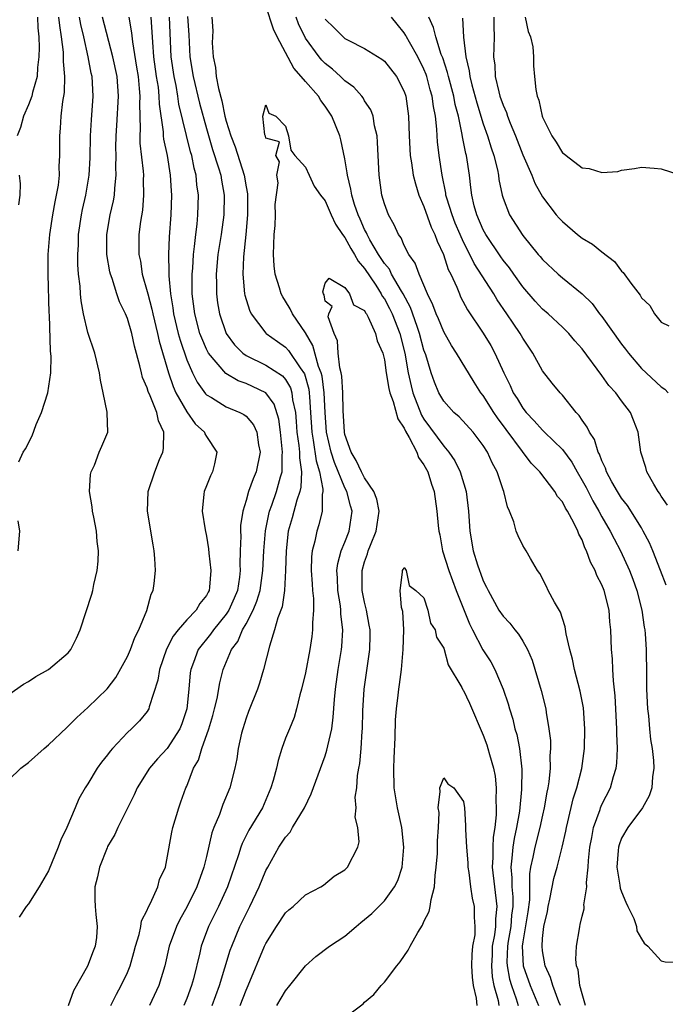
# Model space of a CAD drawing. Units: inches. Extents: x 2613000 to 2616000, y 1533000 to 1536000.
# Drawn here: x 2613652 to 2613717, y 1534393 to 1534493 of the extents above; entities that cross this region are included whole.
import ezdxf

# ---------------------------------------------------------------- set-up
doc = ezdxf.new("R2010")
doc.units = ezdxf.units.IN
doc.header["$MEASUREMENT"] = 0
doc.layers.add('LD26131533_2ft', color=9, linetype='Continuous')

msp = doc.modelspace()

# ---------------------------------------------------------------- linework, layer by layer
at = {"layer": 'LD26131533_2ft'}
for points, elevation in [([(2613706.805, 1534393), (2613706.651, 1534393.349), (2613706.023, 1534395), (2613705.807, 1534395.807), (2613705.264, 1534397), (2613705, 1534398.529), (2613704.942, 1534399), (2613705, 1534399.756), (2613705.136, 1534401), (2613705.489, 1534402.511), (2613705.571, 1534403), (2613705.745, 1534403.745), (2613706.151, 1534405.849), (2613706.475, 1534407), (2613706.997, 1534409.003), (2613707.364, 1534410.636), (2613707.423, 1534411), (2613707.571, 1534411.571), (2613708.108, 1534413.892), (2613708.473, 1534415), (2613708.958, 1534416.958), (2613709.243, 1534419), (2613709.286, 1534421), (2613709.125, 1534423.125), (2613708.815, 1534424.815), (2613708.245, 1534427), (2613708.041, 1534428.041), (2613707.768, 1534429), (2613707.4, 1534430.6), (2613707.3, 1534431.3), (2613707, 1534432.143), (2613706.803, 1534432.803), (2613706.211, 1534433.789), (2613705.574, 1534435), (2613705.389, 1534435.389), (2613704.708, 1534436.708), (2613704.502, 1534437), (2613703.771, 1534438.229), (2613703.344, 1534439), (2613703, 1534439.541), (2613702.518, 1534440.518), (2613702.336, 1534441), (2613702.08, 1534441.92), (2613701.663, 1534443), (2613701.452, 1534443.452), (2613701.071, 1534445), (2613701, 1534445.169), (2613700.392, 1534447), (2613699.904, 1534447.904), (2613699.418, 1534449), (2613699, 1534449.658), (2613697.979, 1534451), (2613696.547, 1534452.547), (2613696.024, 1534453), (2613695, 1534454.143), (2613694.517, 1534455), (2613694.075, 1534456.075), (2613693.744, 1534457), (2613693.179, 1534458.821), (2613693, 1534459.313), (2613692.558, 1534461), (2613692.296, 1534461.704), (2613691.636, 1534463.636), (2613690.896, 1534465), (2613690.719, 1534465.281), (2613689.732, 1534467), (2613689.499, 1534467.499), (2613689, 1534468.08), (2613688.409, 1534469), (2613687.538, 1534470.463), (2613687.247, 1534471), (2613687.183, 1534471.183), (2613687, 1534471.503), (2613686.548, 1534472.548), (2613686.331, 1534473), (2613685.967, 1534474.033), (2613685.687, 1534475), (2613685.613, 1534475.613), (2613685.254, 1534477), (2613685.247, 1534477.246), (2613685, 1534478.674), (2613684.606, 1534480.606), (2613684.482, 1534481), (2613683.692, 1534483), (2613683, 1534484.008), (2613682.583, 1534484.583), (2613682.334, 1534485), (2613681, 1534486.479), (2613680.576, 1534487), (2613679.842, 1534487.842), (2613678.158, 1534491), (2613677.781, 1534491.781), (2613677, 1534494.154)], 7932), ([(2613651, 1534424.468), (2613652.498, 1534425.502), (2613653, 1534425.762), (2613653.727, 1534426.273), (2613655.01, 1534427), (2613657, 1534428.668), (2613657.291, 1534429), (2613657.849, 1534430.151), (2613658.205, 1534431), (2613659.401, 1534434.599), (2613659.5, 1534435), (2613659.59, 1534435.59), (2613659.934, 1534437), (2613660.04, 1534437.96), (2613660.059, 1534439), (2613659.954, 1534439.954), (2613659.876, 1534441), (2613659.585, 1534442.415), (2613659.481, 1534443), (2613659.449, 1534443.449), (2613659.175, 1534445), (2613659.271, 1534446.729), (2613659.337, 1534447), (2613659.653, 1534447.653), (2613660.154, 1534449), (2613660.402, 1534449.598), (2613661.023, 1534451), (2613660.954, 1534452.954), (2613660.965, 1534453.035), (2613660.548, 1534455), (2613660.26, 1534456.26), (2613660.186, 1534457), (2613659.692, 1534459), (2613659, 1534461.109), (2613658.558, 1534463), (2613658.306, 1534464.306), (2613658.247, 1534465), (2613658.207, 1534465.793), (2613658.055, 1534467), (2613657.982, 1534467.982), (2613657.981, 1534469), (2613658.041, 1534469.959), (2613658.063, 1534471), (2613658.355, 1534473), (2613658.463, 1534473.537), (2613658.795, 1534475), (2613659.135, 1534477), (2613659.232, 1534478.768), (2613659.279, 1534481), (2613659.376, 1534482.623), (2613659.544, 1534485), (2613659.425, 1534487), (2613659.339, 1534487.339), (2613659.014, 1534489), (2613658.574, 1534491), (2613658.275, 1534492.275), (2613658.163, 1534493)], 7944), ([(2613651, 1534415.812), (2613652.207, 1534417), (2613653, 1534417.59), (2613654.561, 1534419), (2613655, 1534419.364), (2613656.868, 1534421.132), (2613657, 1534421.241), (2613657.874, 1534422.126), (2613659, 1534423.134), (2613660.954, 1534425.046), (2613661.826, 1534426.174), (2613663, 1534428.32), (2613663.307, 1534429), (2613663.763, 1534430.237), (2613664.155, 1534431), (2613664.966, 1534432.966), (2613665.398, 1534434.602), (2613665.599, 1534435), (2613665.692, 1534435.692), (2613665.831, 1534437), (2613665.768, 1534438.232), (2613665.713, 1534439), (2613665.591, 1534439.591), (2613665.033, 1534443), (2613665.1, 1534445), (2613665.767, 1534447), (2613666.241, 1534448.241), (2613666.574, 1534449), (2613666.652, 1534449.348), (2613666.669, 1534451), (2613666.144, 1534452.143), (2613665.989, 1534453), (2613665.309, 1534454.691), (2613665.111, 1534455.111), (2613665, 1534455.497), (2613664.529, 1534456.529), (2613664.41, 1534457), (2613664.267, 1534457.733), (2613663.714, 1534459.715), (2613663.448, 1534461), (2613663, 1534462.507), (2613662.797, 1534463), (2613662.195, 1534464.195), (2613661.927, 1534465), (2613661.443, 1534466.557), (2613661.277, 1534467), (2613661.225, 1534467.225), (2613660.919, 1534469), (2613660.916, 1534471), (2613661.26, 1534473), (2613661.589, 1534474.411), (2613661.682, 1534475), (2613661.712, 1534475.712), (2613661.864, 1534477), (2613661.824, 1534477.825), (2613661.851, 1534479), (2613661.831, 1534479.831), (2613661.859, 1534481), (2613661.942, 1534482.058), (2613662.113, 1534485), (2613661.959, 1534487), (2613661.53, 1534489), (2613660.476, 1534493)], 7942), ([(2613653.895, 1534493), (2613653.931, 1534491.93), (2613654.021, 1534491), (2613654.067, 1534489.932), (2613654.045, 1534489), (2613653.9, 1534487.9), (2613653.867, 1534487), (2613653.395, 1534485.395), (2613653.324, 1534485), (2613653, 1534484.117), (2613652.47, 1534483), (2613652.173, 1534481.827), (2613651.86, 1534481)], 7948), ([(2613652.017, 1534448.017), (2613652.456, 1534449), (2613652.677, 1534449.323), (2613653.352, 1534450.648), (2613653.779, 1534451.779), (2613654.31, 1534453), (2613654.941, 1534455), (2613655.251, 1534457), (2613655.302, 1534458.698), (2613655.219, 1534459.219), (2613655.113, 1534462.887), (2613655.092, 1534463.092), (2613654.985, 1534467), (2613654.995, 1534469), (2613655.155, 1534471), (2613655.461, 1534473), (2613655.683, 1534474.317), (2613655.837, 1534475), (2613656.011, 1534476.011), (2613656.117, 1534477), (2613656.11, 1534477.89), (2613656.166, 1534479), (2613656.147, 1534481), (2613656.233, 1534481.767), (2613656.304, 1534483), (2613656.469, 1534484.469), (2613656.634, 1534485.366), (2613656.675, 1534487), (2613656.53, 1534488.53), (2613656.544, 1534489), (2613656.524, 1534489.476), (2613656.332, 1534491), (2613656.146, 1534492.146), (2613656.076, 1534493)], 7946), ([(2613663.128, 1534493), (2613663.418, 1534491.418), (2613663.503, 1534490.497), (2613663.933, 1534487.933), (2613664.071, 1534487), (2613664.199, 1534485.801), (2613664.256, 1534485), (2613664.22, 1534484.221), (2613664.289, 1534481.712), (2613664.249, 1534481), (2613664.265, 1534480.265), (2613664.59, 1534477.41), (2613664.61, 1534477), (2613664.594, 1534476.594), (2613664.639, 1534475), (2613664.509, 1534473.491), (2613664.316, 1534472.316), (2613664.161, 1534471), (2613664.155, 1534469), (2613664.31, 1534468.31), (2613664.498, 1534467), (2613665, 1534465.236), (2613665.051, 1534465), (2613665.469, 1534463.469), (2613665.554, 1534463), (2613666.055, 1534461), (2613666.21, 1534460.21), (2613667.153, 1534457), (2613667.626, 1534455.626), (2613667.909, 1534455), (2613669, 1534453.069), (2613669.859, 1534451.859), (2613670.787, 1534451), (2613670.834, 1534450.834), (2613671, 1534450.571), (2613672.049, 1534449), (2613671.807, 1534447.807), (2613671.608, 1534447), (2613671.395, 1534446.605), (2613671, 1534445.575), (2613670.757, 1534445), (2613670.744, 1534444.744), (2613670.552, 1534443), (2613670.863, 1534441.137), (2613671, 1534440.476), (2613671.21, 1534439.21), (2613671.242, 1534438.758), (2613671.45, 1534437), (2613671.319, 1534435.319), (2613671.275, 1534435), (2613671.172, 1534434.828), (2613671, 1534434.473), (2613670.328, 1534433.672), (2613669.963, 1534433), (2613669, 1534432.019), (2613668.135, 1534431), (2613667.628, 1534430.372), (2613666.961, 1534429.039), (2613666.246, 1534427), (2613666.091, 1534425.909), (2613665.208, 1534423.208), (2613665.165, 1534423), (2613665.105, 1534422.895), (2613665, 1534422.746), (2613664.205, 1534421.795), (2613663.412, 1534421), (2613663, 1534420.622), (2613661.481, 1534419), (2613661.26, 1534418.74), (2613661, 1534418.36), (2613660.393, 1534417.606), (2613659.939, 1534417), (2613659, 1534415.431), (2613658.72, 1534415), (2613658.089, 1534413.911), (2613657.73, 1534413), (2613656.865, 1534411), (2613656.25, 1534409.751), (2613655.987, 1534409), (2613655, 1534406.601), (2613654.068, 1534405), (2613653, 1534403.273), (2613652.769, 1534403), (2613652.064, 1534401.936)], 7940), ([(2613665.37, 1534493), (2613665.486, 1534491.486), (2613665.537, 1534490.463), (2613665.653, 1534489), (2613665.924, 1534487), (2613666.095, 1534485.905), (2613666.188, 1534485), (2613666.205, 1534484.204), (2613666.615, 1534481.385), (2613666.628, 1534481), (2613666.664, 1534480.664), (2613667.009, 1534478.991), (2613667.336, 1534477), (2613667.43, 1534475.43), (2613667.47, 1534475), (2613667.403, 1534473), (2613667.235, 1534470.766), (2613667.166, 1534469), (2613667.193, 1534467.193), (2613667.184, 1534466.816), (2613667.342, 1534465), (2613667.6, 1534463.6), (2613667.666, 1534463), (2613668.15, 1534461), (2613668.324, 1534460.324), (2613669, 1534458.328), (2613669.588, 1534457), (2613670.058, 1534456.058), (2613670.902, 1534454.902), (2613671, 1534454.8), (2613671.492, 1534454.508), (2613673, 1534453.556), (2613674.366, 1534453), (2613674.79, 1534452.789), (2613675, 1534452.617), (2613675.754, 1534451.754), (2613676.088, 1534451), (2613676.258, 1534449.742), (2613676.414, 1534449), (2613676.03, 1534447), (2613675.719, 1534446.281), (2613675.245, 1534445), (2613675, 1534444.096), (2613674.665, 1534443), (2613674.447, 1534441.553), (2613674.451, 1534441), (2613674.479, 1534440.479), (2613674.408, 1534439), (2613674.372, 1534437.628), (2613674.405, 1534437), (2613674.335, 1534436.335), (2613674.124, 1534435), (2613673.796, 1534434.204), (2613673.265, 1534433), (2613673, 1534432.586), (2613671.696, 1534431), (2613671.418, 1534430.582), (2613670.156, 1534429), (2613669.686, 1534427.686), (2613669.418, 1534427), (2613669.36, 1534426.64), (2613669.217, 1534425), (2613669.02, 1534423), (2613668.501, 1534421.499), (2613668.303, 1534421), (2613667.015, 1534418.985), (2613666.052, 1534417.948), (2613665.244, 1534417), (2613663.998, 1534415), (2613663.69, 1534414.31), (2613662.023, 1534411), (2613661.722, 1534410.278), (2613661, 1534409.071), (2613660.937, 1534408.937), (2613660.16, 1534407), (2613659.979, 1534406.021), (2613659.708, 1534405), (2613659.702, 1534403.702), (2613659.72, 1534403), (2613659.788, 1534402.212), (2613659.933, 1534401), (2613659.857, 1534399.857), (2613659.753, 1534399), (2613659.518, 1534398.482), (2613658.954, 1534396.954), (2613657.531, 1534394.469), (2613657, 1534392.952)], 7938), ([(2613661.313, 1534393), (2613661.881, 1534394.119), (2613662.363, 1534395), (2613663, 1534396.341), (2613663.271, 1534397), (2613663.657, 1534398.343), (2613663.818, 1534399), (2613664.179, 1534400.179), (2613664.353, 1534401), (2613664.436, 1534401.565), (2613665, 1534402.648), (2613665.096, 1534402.904), (2613665.335, 1534403.335), (2613666.064, 1534405), (2613666.25, 1534405.75), (2613666.841, 1534407), (2613667, 1534407.738), (2613667.477, 1534410.523), (2613667.586, 1534411), (2613668.185, 1534413), (2613668.417, 1534413.583), (2613668.909, 1534415), (2613669, 1534415.194), (2613669.701, 1534417), (2613670.184, 1534417.816), (2613670.513, 1534419), (2613671.243, 1534421), (2613671.65, 1534422.35), (2613671.818, 1534423), (2613672.07, 1534424.07), (2613672.343, 1534425.657), (2613672.696, 1534427), (2613673.536, 1534429), (2613674.162, 1534429.838), (2613674.641, 1534431), (2613675, 1534431.619), (2613675.715, 1534433), (2613676.106, 1534433.894), (2613676.414, 1534435), (2613676.694, 1534437), (2613676.787, 1534439), (2613676.965, 1534441.035), (2613677.302, 1534442.699), (2613677.381, 1534443), (2613677.608, 1534443.608), (2613678.085, 1534445), (2613678.484, 1534446.484), (2613678.645, 1534447), (2613678.651, 1534448.651), (2613678.692, 1534449), (2613678.489, 1534451), (2613678.321, 1534452.321), (2613677.853, 1534453.853), (2613677, 1534454.987), (2613675.638, 1534455.638), (2613675, 1534455.918), (2613674.195, 1534456.195), (2613672.962, 1534456.962), (2613671.216, 1534459), (2613671.132, 1534459.132), (2613671, 1534459.395), (2613670.512, 1534460.512), (2613670.338, 1534461), (2613669.807, 1534463), (2613669.561, 1534465), (2613669.549, 1534467), (2613669.603, 1534467.603), (2613669.686, 1534469), (2613669.796, 1534469.797), (2613669.907, 1534471), (2613670.044, 1534472.044), (2613670.13, 1534473), (2613670.186, 1534475), (2613670.031, 1534476.031), (2613669.947, 1534477), (2613669.737, 1534477.737), (2613669.501, 1534479), (2613669.382, 1534479.382), (2613668.209, 1534484.209), (2613668.104, 1534485), (2613667.919, 1534486.081), (2613667.724, 1534487), (2613667.442, 1534489), (2613667.244, 1534493)], 7936), ([(2613669.083, 1534493.083), (2613669.216, 1534491.216), (2613669.328, 1534489), (2613669.651, 1534487), (2613670.304, 1534484.304), (2613671, 1534481.736), (2613671.611, 1534479.611), (2613672.226, 1534477.774), (2613672.439, 1534477), (2613672.506, 1534476.506), (2613672.799, 1534475), (2613672.749, 1534473), (2613672.469, 1534471), (2613672.16, 1534469), (2613671.967, 1534467), (2613671.997, 1534466.003), (2613671.998, 1534465), (2613672.113, 1534464.113), (2613672.309, 1534463), (2613672.986, 1534461), (2613673.842, 1534459.842), (2613674.671, 1534459), (2613675, 1534458.763), (2613677, 1534457.785), (2613678.694, 1534456.694), (2613679, 1534456.324), (2613679.499, 1534455.5), (2613679.646, 1534455), (2613679.716, 1534454.284), (2613679.991, 1534453), (2613680.082, 1534452.082), (2613680.146, 1534451), (2613680.34, 1534449.66), (2613680.396, 1534449), (2613680.395, 1534448.395), (2613680.617, 1534447), (2613680.556, 1534445.444), (2613680.447, 1534445), (2613680.138, 1534444.138), (2613679.657, 1534442.343), (2613679.264, 1534441), (2613679.043, 1534439), (2613679.006, 1534437), (2613678.905, 1534435), (2613678.662, 1534433.338), (2613678.215, 1534432.215), (2613677.896, 1534431), (2613677.365, 1534429.365), (2613676.774, 1534427), (2613676.377, 1534425.623), (2613676.157, 1534425), (2613675.251, 1534422.749), (2613675, 1534422.072), (2613674.66, 1534421), (2613674.542, 1534420.542), (2613674.217, 1534419), (2613674.059, 1534417.941), (2613673.88, 1534417), (2613673.374, 1534415), (2613672.666, 1534413.334), (2613672.319, 1534412.319), (2613671.755, 1534411), (2613671.551, 1534410.449), (2613671, 1534408.07), (2613670.735, 1534407), (2613670.008, 1534405), (2613669, 1534402.943), (2613668.302, 1534401.698), (2613667.967, 1534401), (2613667.223, 1534399), (2613666.775, 1534397), (2613666.191, 1534395), (2613665.218, 1534393)], 7934), ([(2613671.531, 1534493), (2613671.631, 1534491.631), (2613671.594, 1534491), (2613671.584, 1534490.416), (2613671.669, 1534489), (2613671.896, 1534487.896), (2613671.977, 1534487), (2613672.203, 1534485.797), (2613672.554, 1534484.554), (2613672.865, 1534483), (2613673, 1534482.487), (2613673.461, 1534481), (2613673.899, 1534479.9), (2613674.812, 1534477), (2613675, 1534475.847), (2613675.135, 1534475.135), (2613675.159, 1534473), (2613674.995, 1534471), (2613674.752, 1534468.752), (2613674.665, 1534467), (2613674.848, 1534465), (2613674.873, 1534464.872), (2613675.351, 1534463.351), (2613675.53, 1534463), (2613677, 1534461.043), (2613677.04, 1534461), (2613678.178, 1534460.178), (2613679, 1534459.601), (2613679.29, 1534459.289), (2613680.474, 1534457.527), (2613680.915, 1534456.915), (2613681.349, 1534455.349), (2613681.394, 1534455), (2613681.41, 1534454.59), (2613681.534, 1534453), (2613681.652, 1534451), (2613681.808, 1534450.193), (2613682.099, 1534448.099), (2613682.434, 1534447), (2613682.773, 1534445.227), (2613682.763, 1534445), (2613682.687, 1534444.687), (2613682.701, 1534443), (2613682.378, 1534441.622), (2613682.164, 1534441), (2613681.972, 1534439.972), (2613681.692, 1534439), (2613681.614, 1534438.386), (2613681.601, 1534437), (2613681.675, 1534435.675), (2613681.728, 1534435), (2613681.82, 1534434.18), (2613681.825, 1534433), (2613681.718, 1534431.717), (2613681.731, 1534431), (2613681.657, 1534430.343), (2613681.456, 1534429), (2613681, 1534426.647), (2613680.614, 1534425), (2613680.444, 1534424.444), (2613680.111, 1534423), (2613679.866, 1534422.134), (2613679.386, 1534421), (2613679, 1534420.04), (2613678.617, 1534419), (2613678.234, 1534417.766), (2613678.078, 1534417), (2613677.742, 1534415.742), (2613677.525, 1534415), (2613676.655, 1534413), (2613675.28, 1534410.72), (2613674.606, 1534409.394), (2613674.471, 1534409), (2613674.247, 1534408.247), (2613673.126, 1534405), (2613672.204, 1534403), (2613671.219, 1534401), (2613670.471, 1534399), (2613670.327, 1534398.327), (2613669.679, 1534395.679), (2613669.492, 1534395), (2613669, 1534393.696), (2613668.701, 1534393)], 7932), ([(2613709.332, 1534393), (2613709, 1534394.165), (2613708.786, 1534395), (2613708.603, 1534396.603), (2613708.446, 1534397), (2613708.36, 1534397.64), (2613708.441, 1534399), (2613708.74, 1534400.739), (2613708.765, 1534401), (2613708.819, 1534401.181), (2613709, 1534402.041), (2613709.214, 1534402.786), (2613709.213, 1534403), (2613709.185, 1534403.185), (2613709.481, 1534405), (2613709.438, 1534405.439), (2613709.623, 1534407), (2613709.649, 1534407.649), (2613709.788, 1534409), (2613709.995, 1534409.996), (2613710.161, 1534411), (2613710.818, 1534412.818), (2613710.871, 1534413), (2613711, 1534413.315), (2613711.856, 1534415), (2613712.171, 1534416.171), (2613712.435, 1534417), (2613712.5, 1534417.5), (2613712.566, 1534419), (2613712.514, 1534420.514), (2613712.517, 1534421), (2613712.333, 1534424.333), (2613712.164, 1534425.835), (2613712.098, 1534427), (2613712.068, 1534428.068), (2613711.981, 1534429), (2613711.91, 1534431), (2613711.816, 1534431.816), (2613711.722, 1534433), (2613711.226, 1534435), (2613711, 1534435.571), (2613710.502, 1534436.501), (2613710.319, 1534437), (2613709.841, 1534437.841), (2613709.456, 1534439), (2613709.292, 1534439.292), (2613709, 1534440.097), (2613708.684, 1534440.684), (2613708.578, 1534441), (2613708.175, 1534441.825), (2613707.525, 1534443), (2613707.316, 1534443.316), (2613707, 1534443.957), (2613706.508, 1534444.508), (2613706.233, 1534445), (2613704.727, 1534447), (2613703.859, 1534447.859), (2613700.445, 1534452.445), (2613700.073, 1534453), (2613699, 1534454.708), (2613698.761, 1534455), (2613698.065, 1534456.065), (2613696.303, 1534459), (2613695.787, 1534459.787), (2613695, 1534461.17), (2613694.47, 1534462.47), (2613694.234, 1534463), (2613693.909, 1534463.909), (2613693.374, 1534465), (2613692.517, 1534467), (2613692.116, 1534468.116), (2613691.47, 1534469), (2613691, 1534469.913), (2613690.68, 1534470.68), (2613690.421, 1534471), (2613689.988, 1534471.988), (2613689.401, 1534473), (2613689, 1534474.113), (2613688.754, 1534475), (2613688.455, 1534477), (2613688.355, 1534479), (2613688.31, 1534480.31), (2613688.256, 1534481), (2613687.998, 1534482.002), (2613687.853, 1534483), (2613687.633, 1534483.633), (2613687, 1534484.543), (2613686.833, 1534484.833), (2613686.703, 1534485), (2613685.906, 1534485.906), (2613685, 1534486.577), (2613684.571, 1534487), (2613683.749, 1534487.749), (2613683, 1534488.327), (2613682.665, 1534488.665), (2613682.396, 1534489), (2613681, 1534490.897), (2613680.314, 1534492.314), (2613680.058, 1534493)], 7934), ([(2613683, 1534492.792), (2613683.922, 1534491.922), (2613684.828, 1534491), (2613685, 1534490.855), (2613685.329, 1534490.671), (2613687, 1534489.838), (2613688.75, 1534488.75), (2613689, 1534488.536), (2613690.217, 1534487), (2613691, 1534485.479), (2613691.159, 1534485), (2613691.448, 1534483), (2613691.507, 1534481), (2613691.611, 1534479), (2613691.74, 1534478.261), (2613691.921, 1534477), (2613692.13, 1534476.13), (2613692.489, 1534475), (2613693, 1534473.831), (2613693.739, 1534471.739), (2613694.096, 1534471), (2613694.323, 1534470.323), (2613694.96, 1534469), (2613695.462, 1534467.462), (2613695.708, 1534467), (2613696.309, 1534465.691), (2613696.581, 1534465), (2613696.712, 1534464.712), (2613697.403, 1534463.403), (2613699, 1534461.041), (2613699.766, 1534459.766), (2613700.174, 1534459), (2613701.065, 1534457), (2613701.716, 1534455.716), (2613702.03, 1534455), (2613702.417, 1534454.417), (2613703, 1534453.421), (2613703.334, 1534453), (2613704.165, 1534452.165), (2613705, 1534451.196), (2613705.107, 1534451.107), (2613705.201, 1534451), (2613707, 1534449.239), (2613707.956, 1534447.956), (2613708.483, 1534447), (2613709, 1534446.132), (2613709.399, 1534445.399), (2613710.069, 1534444.069), (2613710.69, 1534443), (2613711, 1534442.424), (2613711.847, 1534441), (2613712.228, 1534440.228), (2613712.9, 1534439), (2613713.808, 1534437), (2613714.13, 1534436.13), (2613714.524, 1534435), (2613715.029, 1534433), (2613715.29, 1534431.29), (2613715.349, 1534431), (2613715.386, 1534430.614), (2613715.485, 1534429), (2613715.499, 1534426.501), (2613715.525, 1534425), (2613715.619, 1534423), (2613715.702, 1534422.298), (2613715.801, 1534421), (2613715.91, 1534419.91), (2613716.077, 1534419), (2613716.23, 1534417.77), (2613716.272, 1534417), (2613716.132, 1534416.132), (2613716.046, 1534415), (2613715.786, 1534414.214), (2613715.102, 1534413), (2613713.635, 1534411), (2613713, 1534409.916), (2613712.74, 1534409.26), (2613712.676, 1534409), (2613712.661, 1534408.661), (2613712.526, 1534407), (2613712.83, 1534405.17), (2613712.86, 1534404.86), (2613713, 1534404.477), (2613713.433, 1534403.433), (2613713.627, 1534403), (2613714.221, 1534401.779), (2613714.517, 1534401), (2613714.547, 1534400.547), (2613715, 1534399.731), (2613715.291, 1534399.291), (2613715.66, 1534399), (2613717, 1534397.521), (2613717.391, 1534397.392), (2613719, 1534397.355)], 7936), ([(2613717.512, 1534435.512), (2613716.944, 1534437), (2613716.15, 1534439), (2613715.81, 1534439.81), (2613715.185, 1534441), (2613715, 1534441.312), (2613713.583, 1534443.583), (2613713, 1534444.316), (2613712.571, 1534445), (2613712.012, 1534445.988), (2613711.475, 1534447), (2613711.369, 1534447.369), (2613711, 1534448.108), (2613710.766, 1534448.767), (2613710.628, 1534449), (2613710.253, 1534450.253), (2613709.746, 1534451), (2613709.525, 1534451.525), (2613709, 1534452.233), (2613708.707, 1534452.707), (2613708.413, 1534453), (2613707, 1534454.752), (2613706.773, 1534455), (2613705.975, 1534455.975), (2613705, 1534457.208), (2613703.998, 1534459), (2613703.594, 1534459.594), (2613703, 1534460.511), (2613702.738, 1534461), (2613702.03, 1534462.03), (2613701.396, 1534463), (2613700.407, 1534464.407), (2613700.053, 1534465), (2613698.081, 1534468.081), (2613697.65, 1534469), (2613697, 1534470.242), (2613696.651, 1534471), (2613696.166, 1534472.166), (2613695.839, 1534473), (2613695.311, 1534474.689), (2613695.229, 1534475), (2613695.205, 1534475.205), (2613694.83, 1534477), (2613694.539, 1534479), (2613694.377, 1534480.377), (2613694.339, 1534481), (2613694.318, 1534481.681), (2613694.173, 1534483), (2613693.964, 1534483.964), (2613693.839, 1534485), (2613693.644, 1534485.644), (2613693.281, 1534487), (2613693.214, 1534487.214), (2613693, 1534487.739), (2613692.377, 1534489), (2613691.523, 1534490.477), (2613691.236, 1534491), (2613691.164, 1534491.164), (2613691, 1534491.421), (2613690.297, 1534492.297), (2613689.701, 1534493)], 7938), ([(2613717.626, 1534443.626), (2613717, 1534444.522), (2613716.827, 1534444.827), (2613716.693, 1534445), (2613716.248, 1534445.752), (2613715.56, 1534447), (2613715.447, 1534447.447), (2613714.951, 1534449), (2613714.658, 1534451), (2613714.214, 1534452.214), (2613713.898, 1534453), (2613713, 1534454.191), (2613712.413, 1534455), (2613711.719, 1534455.719), (2613711, 1534456.752), (2613709, 1534459.43), (2613708.257, 1534460.257), (2613707.652, 1534461), (2613707, 1534461.634), (2613705.549, 1534463), (2613705, 1534463.472), (2613704.262, 1534464.262), (2613703, 1534465.731), (2613702.079, 1534467), (2613701.638, 1534467.638), (2613701, 1534468.426), (2613700.765, 1534468.765), (2613699.269, 1534471), (2613699, 1534471.498), (2613698.345, 1534473), (2613698.096, 1534473.904), (2613697.837, 1534475), (2613697.756, 1534475.756), (2613697.593, 1534477), (2613697.292, 1534479), (2613697.225, 1534479.225), (2613696.897, 1534480.897), (2613696.872, 1534481.128), (2613696.478, 1534483), (2613696.164, 1534484.164), (2613696.013, 1534485), (2613695.471, 1534487), (2613695.396, 1534487.396), (2613694.9, 1534488.9), (2613694.755, 1534489.244), (2613694.185, 1534491), (2613693.975, 1534491.975), (2613693.484, 1534493)], 7940), ([(2613696.897, 1534492.897), (2613697.002, 1534490.998), (2613697.238, 1534489), (2613697.576, 1534487.576), (2613697.633, 1534487), (2613697.835, 1534486.165), (2613698.336, 1534484.336), (2613699, 1534482.2), (2613699.429, 1534481), (2613699.786, 1534479.785), (2613700.066, 1534479), (2613700.428, 1534477.572), (2613700.542, 1534477), (2613700.59, 1534476.59), (2613700.91, 1534475), (2613701, 1534474.705), (2613701.661, 1534473), (2613703, 1534470.92), (2613704.562, 1534469), (2613704.769, 1534468.769), (2613705, 1534468.469), (2613706.58, 1534467), (2613707, 1534466.63), (2613709, 1534465.001), (2613710.014, 1534464.014), (2613710.773, 1534463), (2613711, 1534462.722), (2613713, 1534459.906), (2613713.404, 1534459.403), (2613713.68, 1534459), (2613715, 1534457.458), (2613717, 1534455.592), (2613717.355, 1534455.355), (2613717.712, 1534455)], 7942), ([(2613700.08, 1534493), (2613700.063, 1534492.063), (2613700.109, 1534491), (2613700.057, 1534489.944), (2613700.043, 1534489), (2613700.158, 1534488.158), (2613700.202, 1534487), (2613700.563, 1534485.437), (2613700.687, 1534485), (2613701, 1534484.103), (2613701.343, 1534483.344), (2613701.444, 1534483), (2613701.716, 1534482.284), (2613702.247, 1534481), (2613703, 1534479.084), (2613703.923, 1534477), (2613704.215, 1534476.215), (2613705, 1534474.829), (2613706.388, 1534473), (2613706.668, 1534472.668), (2613707, 1534472.311), (2613708.538, 1534471), (2613709, 1534470.648), (2613710.044, 1534470.044), (2613711, 1534469.262), (2613712.283, 1534468.283), (2613713, 1534467.286), (2613713.17, 1534467.169), (2613713.919, 1534466.081), (2613714.861, 1534464.861), (2613715, 1534464.589), (2613715.838, 1534463.838), (2613716.328, 1534463), (2613717, 1534462.149), (2613717.759, 1534461.759)], 7944), ([(2613703.234, 1534493), (2613703.555, 1534491.555), (2613703.78, 1534491), (2613703.999, 1534490.001), (2613704.069, 1534489), (2613704.095, 1534488.095), (2613704.174, 1534487), (2613704.306, 1534485.694), (2613704.452, 1534485), (2613704.616, 1534484.616), (2613704.956, 1534483), (2613705, 1534482.881), (2613705.944, 1534481), (2613706.37, 1534480.37), (2613707, 1534479.29), (2613707.176, 1534479.176), (2613707.372, 1534479), (2613709, 1534477.753), (2613709.705, 1534477.705), (2613711, 1534477.282), (2613712.598, 1534477.402), (2613713, 1534477.509), (2613714.307, 1534477.693), (2613715, 1534477.813), (2613716.275, 1534477.725), (2613717, 1534477.65), (2613719, 1534477.026)], 7946), ([(2613671.587, 1534393), (2613672.311, 1534395), (2613673.403, 1534398.597), (2613673.551, 1534399), (2613674.38, 1534401), (2613675, 1534402.274), (2613675.382, 1534403), (2613676.333, 1534405), (2613677, 1534406.644), (2613677.189, 1534407), (2613678.331, 1534409), (2613679, 1534410.011), (2613679.459, 1534410.541), (2613679.714, 1534411), (2613680.908, 1534413), (2613681.605, 1534414.395), (2613683, 1534418.26), (2613683.183, 1534418.817), (2613683.269, 1534419.269), (2613683.683, 1534421), (2613683.831, 1534422.169), (2613683.947, 1534423.947), (2613684.039, 1534425), (2613684.333, 1534427), (2613684.665, 1534429), (2613684.695, 1534429.305), (2613684.785, 1534431), (2613684.605, 1534432.605), (2613684.599, 1534433), (2613684.55, 1534433.45), (2613684.295, 1534435), (2613684.253, 1534436.253), (2613684.197, 1534437), (2613684.277, 1534437.723), (2613684.639, 1534439), (2613685, 1534439.865), (2613685.443, 1534441), (2613685.737, 1534443), (2613685.557, 1534443.557), (2613685.206, 1534445), (2613685, 1534445.388), (2613683.943, 1534447.943), (2613683.62, 1534449), (2613683.15, 1534451), (2613682.99, 1534453.011), (2613682.911, 1534455), (2613682.691, 1534456.691), (2613682.607, 1534457), (2613682.341, 1534457.66), (2613681.768, 1534459.768), (2613681, 1534461.077), (2613679.704, 1534463), (2613679.477, 1534463.477), (2613679, 1534464.274), (2613678.706, 1534464.706), (2613678.562, 1534465), (2613678.396, 1534465.604), (2613677.937, 1534467), (2613677.842, 1534467.842), (2613677.775, 1534469), (2613677.848, 1534471), (2613677.935, 1534471.935), (2613677.976, 1534473), (2613677.95, 1534474.05), (2613678.237, 1534476.237), (2613678.099, 1534477), (2613678.37, 1534478.37), (2613678.004, 1534479), (2613678.389, 1534480.389), (2613677, 1534480.775), (2613676.967, 1534480.967), (2613676.917, 1534481.083), (2613676.715, 1534483), (2613677, 1534484.122), (2613677.294, 1534483.294), (2613678.027, 1534483), (2613679, 1534481.978), (2613679.284, 1534481), (2613679.543, 1534479.543), (2613679.922, 1534479), (2613681, 1534477.836), (2613681.376, 1534477), (2613681.908, 1534475.908), (2613682.522, 1534475), (2613683, 1534474.417), (2613683.608, 1534473), (2613684.049, 1534472.049), (2613684.771, 1534471), (2613685, 1534470.708), (2613685.593, 1534469.593), (2613685.971, 1534469), (2613686.327, 1534468.327), (2613687, 1534467.573), (2613688.127, 1534465.872), (2613688.686, 1534465), (2613688.788, 1534464.787), (2613689, 1534464.498), (2613689.528, 1534463.528), (2613689.776, 1534463), (2613690.546, 1534461), (2613691.049, 1534459), (2613691.398, 1534457), (2613691.694, 1534455.694), (2613691.875, 1534455), (2613692.744, 1534452.744), (2613693, 1534452.322), (2613695, 1534449.585), (2613695.516, 1534449), (2613696.121, 1534448.121), (2613696.664, 1534447), (2613697.277, 1534445), (2613697.521, 1534443), (2613697.633, 1534441), (2613697.965, 1534439), (2613698.403, 1534437.597), (2613698.611, 1534437), (2613698.733, 1534436.733), (2613699, 1534435.977), (2613699.339, 1534435.339), (2613699.479, 1534435), (2613700.581, 1534433), (2613701, 1534432.382), (2613701.678, 1534431.678), (2613702.207, 1534431), (2613702.579, 1534430.579), (2613703, 1534429.873), (2613703.478, 1534429), (2613703.932, 1534427.932), (2613704.854, 1534424.854), (2613705.32, 1534423), (2613705.364, 1534422.636), (2613705.648, 1534421), (2613705.791, 1534419.792), (2613705.799, 1534419), (2613705.743, 1534418.257), (2613705.765, 1534417), (2613705.633, 1534415.633), (2613705.534, 1534415), (2613705.434, 1534414.566), (2613705.176, 1534413), (2613705, 1534412.251), (2613704.735, 1534411), (2613704.202, 1534409), (2613704.015, 1534408.015), (2613703.778, 1534407), (2613703.673, 1534406.327), (2613703.675, 1534403.675), (2613703.523, 1534402.477), (2613703, 1534399.444), (2613702.936, 1534399), (2613703.039, 1534397), (2613703.747, 1534395), (2613704.591, 1534393)], 7930), ([(2613652.064, 1534477), (2613652.141, 1534476.141), (2613652.126, 1534475), (2613651.988, 1534474.012)], 7948), ([(2613674.416, 1534393), (2613675, 1534394.537), (2613675.211, 1534395), (2613676.873, 1534399), (2613677, 1534399.267), (2613678.094, 1534401), (2613679, 1534402.354), (2613679.34, 1534402.66), (2613679.756, 1534403), (2613681, 1534404.192), (2613682.578, 1534405), (2613682.834, 1534405.166), (2613683.913, 1534406.087), (2613685, 1534406.734), (2613685.269, 1534407), (2613686.311, 1534409), (2613686.434, 1534409.566), (2613686.322, 1534411), (2613686.042, 1534412.043), (2613686.158, 1534413), (2613686.055, 1534414.055), (2613686.194, 1534415), (2613686.264, 1534416.264), (2613686.395, 1534417), (2613686.505, 1534417.495), (2613686.642, 1534419), (2613686.734, 1534420.734), (2613686.772, 1534421), (2613686.81, 1534422.811), (2613686.95, 1534425), (2613687.522, 1534429), (2613687.543, 1534430.457), (2613687.543, 1534431), (2613687.469, 1534431.469), (2613687.188, 1534433), (2613687, 1534433.803), (2613686.764, 1534435), (2613686.739, 1534437), (2613687, 1534437.895), (2613687.29, 1534438.709), (2613687.366, 1534439), (2613687.583, 1534439.583), (2613688.171, 1534441), (2613688.465, 1534443), (2613688.226, 1534444.226), (2613687.937, 1534445), (2613687, 1534446.393), (2613686.673, 1534447), (2613686.158, 1534448.158), (2613685.65, 1534449), (2613685, 1534450.788), (2613684.95, 1534451), (2613684.812, 1534453.188), (2613684.79, 1534455), (2613684.691, 1534456.691), (2613684.635, 1534457), (2613684.492, 1534457.509), (2613684.326, 1534459), (2613684.262, 1534460.262), (2613683.917, 1534461), (2613683.321, 1534462.679), (2613683.364, 1534463), (2613683.727, 1534463.727), (2613683, 1534464.274), (2613682.905, 1534464.905), (2613682.844, 1534465), (2613682.78, 1534465.22), (2613683, 1534466.099), (2613683.422, 1534466.578), (2613685, 1534465.659), (2613685.467, 1534465), (2613685.879, 1534463.879), (2613687, 1534463.305), (2613687.098, 1534463.098), (2613687.17, 1534463), (2613687.37, 1534462.63), (2613688.09, 1534461), (2613688.261, 1534460.261), (2613688.834, 1534459), (2613689, 1534458.338), (2613689.179, 1534457), (2613689.432, 1534455.432), (2613689.544, 1534455), (2613689.879, 1534454.121), (2613690.368, 1534452.368), (2613691, 1534451.429), (2613691.126, 1534451.126), (2613691.52, 1534450.48), (2613692.283, 1534449), (2613692.437, 1534448.437), (2613693, 1534447.718), (2613693.397, 1534447), (2613693.756, 1534445.756), (2613694.034, 1534445), (2613694.314, 1534443), (2613694.429, 1534441.571), (2613694.507, 1534441), (2613694.602, 1534440.602), (2613694.89, 1534439), (2613695.511, 1534437), (2613696.263, 1534435), (2613697.61, 1534431.61), (2613697.912, 1534431), (2613698.972, 1534428.972), (2613699.752, 1534427.752), (2613700.158, 1534427), (2613701, 1534425.016), (2613701.51, 1534423.51), (2613701.643, 1534423), (2613701.977, 1534421.977), (2613702.209, 1534421), (2613702.397, 1534420.397), (2613702.679, 1534419), (2613702.908, 1534416.908), (2613702.865, 1534414.864), (2613702.653, 1534412.653), (2613702.377, 1534411), (2613702.11, 1534409.89), (2613701.979, 1534409), (2613701.905, 1534407.905), (2613701.775, 1534407), (2613701.894, 1534405.894), (2613701.899, 1534405), (2613701.999, 1534404), (2613701.995, 1534403), (2613701.872, 1534402.128), (2613701.773, 1534401), (2613701.515, 1534399.515), (2613701.441, 1534399), (2613701.385, 1534397.385), (2613701.404, 1534397), (2613701.657, 1534395.657), (2613701.851, 1534395), (2613702.327, 1534393.673), (2613702.53, 1534393)], 7928), ([(2613651.947, 1534439), (2613652.113, 1534441), (2613651.958, 1534442.042)], 7946), ([(2613678.128, 1534393), (2613679, 1534394.458), (2613679.444, 1534395), (2613681.021, 1534397), (2613682.068, 1534397.932), (2613683.456, 1534399), (2613685, 1534400.013), (2613686.148, 1534401), (2613686.626, 1534401.374), (2613687.718, 1534402.282), (2613689, 1534403.588), (2613690.026, 1534405), (2613690.371, 1534405.629), (2613690.784, 1534407), (2613690.974, 1534409), (2613690.751, 1534411), (2613690.312, 1534413), (2613689.99, 1534415), (2613689.944, 1534417), (2613689.981, 1534418.019), (2613690.1, 1534420.1), (2613690.116, 1534421.884), (2613690.21, 1534423), (2613690.383, 1534424.383), (2613690.444, 1534425), (2613690.525, 1534425.475), (2613690.712, 1534427), (2613690.9, 1534429), (2613690.95, 1534431), (2613690.847, 1534432.847), (2613690.725, 1534433.276), (2613690.586, 1534435), (2613690.845, 1534436.845), (2613690.843, 1534437), (2613690.905, 1534437.095), (2613691, 1534437.299), (2613691.189, 1534437), (2613691.49, 1534435.49), (2613692.188, 1534435), (2613693, 1534434.257), (2613693.393, 1534433), (2613693.678, 1534431.678), (2613694.118, 1534431), (2613694.261, 1534430.261), (2613695, 1534429.153), (2613695.458, 1534427.458), (2613696.822, 1534425.178), (2613696.944, 1534424.944), (2613697, 1534424.872), (2613697.594, 1534423.594), (2613699, 1534420.333), (2613699.362, 1534419.362), (2613699.477, 1534419), (2613699.625, 1534418.375), (2613700.045, 1534417), (2613700.208, 1534416.208), (2613700.301, 1534415), (2613700.267, 1534413.732), (2613700.31, 1534413), (2613700.295, 1534412.295), (2613700.157, 1534411), (2613699.99, 1534410.01), (2613699.954, 1534409), (2613699.971, 1534407.971), (2613699.91, 1534407), (2613700.372, 1534403), (2613700.234, 1534401.766), (2613700.228, 1534401), (2613700.125, 1534400.125), (2613699.917, 1534399), (2613699.886, 1534398.114), (2613699.819, 1534397), (2613699.901, 1534395.901), (2613700.085, 1534395), (2613700.497, 1534393.503), (2613700.584, 1534393)], 7926), ([(2613683.979, 1534391), (2613686.834, 1534393.166), (2613687, 1534393.321), (2613687.915, 1534394.085), (2613688.679, 1534395), (2613689, 1534395.343), (2613690.243, 1534397), (2613690.583, 1534397.417), (2613691.395, 1534398.605), (2613691.596, 1534399), (2613692.379, 1534400.379), (2613692.867, 1534401.133), (2613693, 1534401.492), (2613693.513, 1534402.487), (2613693.626, 1534403), (2613693.72, 1534403.72), (2613694.054, 1534405), (2613694.133, 1534406.133), (2613694.247, 1534407), (2613694.355, 1534408.355), (2613694.385, 1534409), (2613694.354, 1534409.646), (2613694.466, 1534411), (2613694.53, 1534412.53), (2613694.453, 1534413), (2613694.652, 1534414.652), (2613694.611, 1534415), (2613695, 1534416.043), (2613695.41, 1534415.41), (2613696.013, 1534415), (2613697, 1534413.648), (2613697.095, 1534413), (2613697.209, 1534411.209), (2613697.19, 1534410.81), (2613697.303, 1534409), (2613697.438, 1534407.438), (2613697.449, 1534407), (2613697.552, 1534406.448), (2613697.718, 1534405), (2613697.867, 1534403.867), (2613698.09, 1534403), (2613698.072, 1534401.928), (2613698.145, 1534401), (2613698.142, 1534400.142), (2613697.924, 1534399), (2613697.838, 1534398.162), (2613697.823, 1534397), (2613697.869, 1534395.869), (2613697.978, 1534395), (2613698.268, 1534393.732), (2613698.354, 1534393)], 7924)]:
    msp.add_lwpolyline(points, dxfattribs=dict(at, elevation=elevation))

doc.saveas('drawing.dxf')
